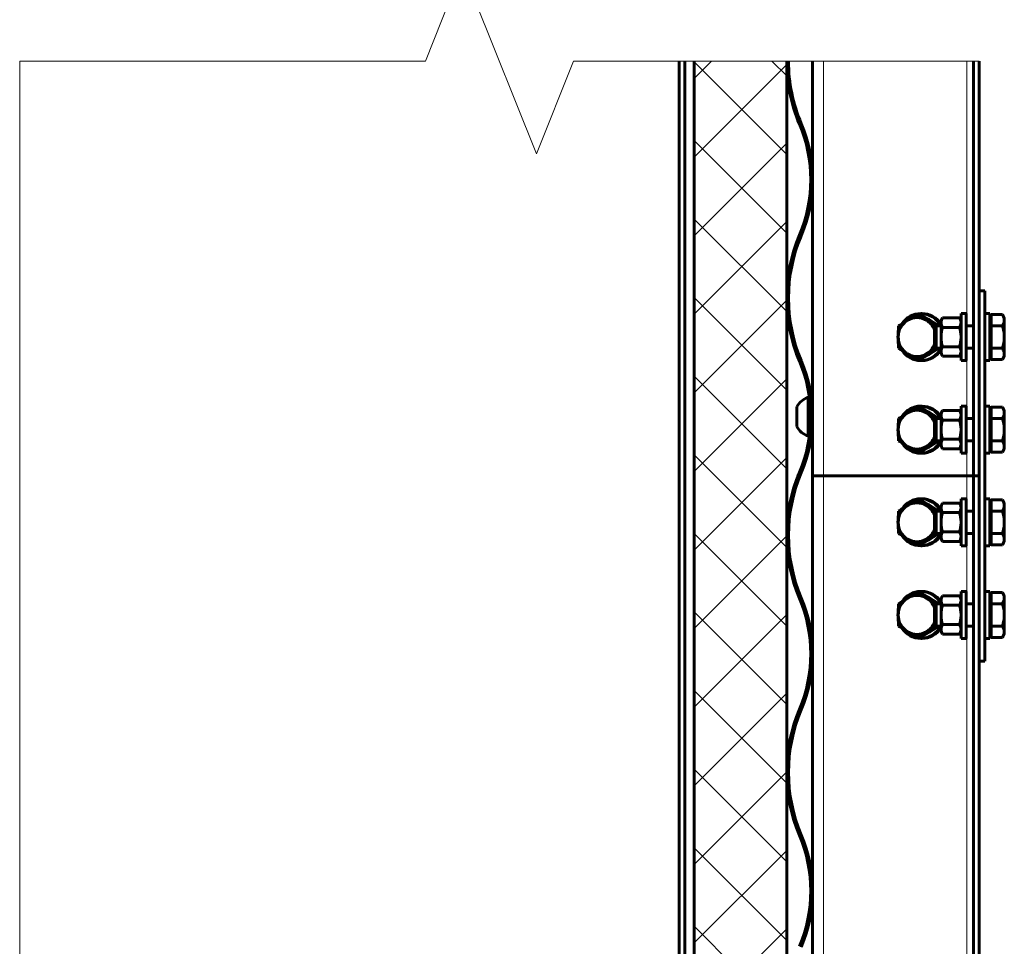
# Model space of a CAD drawing. Units: millimetres. Extents: x 0 to 420, y 0 to 297.
# Drawn here: x 84 to 137, y 146 to 196 of the extents above; entities that cross this region are included whole.
import ezdxf

# ---------------------------------------------------------------- set-up
doc = ezdxf.new("R2010")
doc.units = ezdxf.units.MM
for name, pattern in [('K5LT_BASIC', [0]), ('K5LT_THIN', [0]), ('K5LT_THIN_INCLUDED_TO_HATCHING', [0])]:
    doc.linetypes.add(name, pattern=pattern)
doc.layers.add('Системный слой', color=7, linetype='Continuous')

# ---------------------------------------------------------------- blocks, each defined once
blk = doc.blocks.new('U1')
at = {"layer": 'Системный слой', "color": 7, "linetype": 'K5LT_THIN_INCLUDED_TO_HATCHING', "lineweight": 18}
blk.add_line((84.061, 143.379), (84.061, 193.534), dxfattribs=at)
blk = doc.blocks.new('U2')
at = {"layer": 'Системный слой', "color": 7, "linetype": 'K5LT_THIN_INCLUDED_TO_HATCHING', "lineweight": 18}
for p, q in [((107.961, 198.534), (105.961, 193.534)), ((111.961, 188.534), (107.961, 198.534)), ((105.961, 193.534), (84.061, 193.534)), ((113.961, 193.534), (111.961, 188.534)), ((135.861, 193.534), (113.961, 193.534))]:
    blk.add_line(p, q, dxfattribs=at)

msp = doc.modelspace()

# ---------------------------------------------------------------- hatches: boundary and pattern name
at = {"layer": 'Системный слой'}
h = msp.add_hatch(dxfattribs=at)
h.set_pattern_fill('', angle=45, style=0, pattern_type=0)
h.set_pattern_definition([(45, (0, 0), (-2.12132, 2.12132), []), (135, (0, 0), (-2.12132, -2.12132), [])])
h.paths.add_polyline_path([(125.468, 55.934), (125.468, 193.534), (120.468, 193.534), (120.468, 55.934)])
h.paths.add_polyline_path([(120.468, 232.655), (120.468, 207.455), (125.468, 207.455), (125.468, 235.655), (123.468, 235.655)])

# ---------------------------------------------------------------- linework, layer by layer
at = {"layer": 'Системный слой', "color": 5, "linetype": 'K5LT_BASIC', "lineweight": 60}
for p, q in [((119.668, 193.534), (119.668, 61.434)), ((119.968, 61.434), (119.968, 193.534)), ((120.468, 193.534), (120.468, 55.934)), ((125.468, 55.934), (125.468, 193.534)), ((126.868, 193.534), (126.868, 171.134)), ((135.561, 193.534), (135.561, 171.134)), ((135.861, 193.534), (135.861, 171.134)), ((136.161, 181.134), (135.861, 181.134)), ((135.861, 181.134), (135.861, 161.134)), ((136.161, 181.134), (136.161, 161.134)), ((132.688, 179.846), (132.527, 179.846)), ((132.688, 179.846), (133.195, 179.543)), ((132.703, 179.904), (132.776, 179.904)), ((133.801, 179.534), (133.882, 179.673)), ((133.882, 179.673), (134.801, 179.673)), ((134.881, 179.534), (134.801, 179.673)), ((134.881, 177.364), (134.881, 179.904)), ((135.161, 179.904), (134.881, 179.904)), ((135.161, 177.364), (135.161, 179.904)), ((136.441, 179.904), (136.161, 179.904)), ((136.441, 177.364), (136.441, 179.904)), ((136.441, 179.684), (136.501, 179.684)), ((136.501, 179.543), (136.501, 179.846)), ((136.501, 179.846), (137.124, 179.846)), ((137.217, 179.684), (137.124, 179.846)), ((137.217, 179.543), (137.217, 179.684)), ((133.195, 179.543), (133.702, 179.24)), ((133.441, 179.138), (133.538, 179.234)), ((133.441, 179.138), (133.441, 178.13)), ((133.538, 179.234), (133.538, 178.034)), ((133.538, 179.234), (133.801, 179.234)), ((133.702, 179.24), (133.541, 179.24)), ((133.541, 179.234), (133.541, 179.24)), ((133.702, 179.24), (133.702, 179.234)), ((133.801, 179.413), (133.801, 179.534)), ((133.801, 178.634), (133.801, 179.413)), ((133.882, 179.154), (134.801, 179.154)), ((135.161, 179.234), (135.561, 179.234)), ((136.501, 179.24), (136.501, 179.543)), ((136.501, 179.24), (137.124, 179.24)), ((136.501, 178.634), (136.501, 179.24)), ((137.217, 178.634), (137.217, 179.543)), ((133.801, 178.634), (133.801, 177.855)), ((136.501, 178.028), (136.501, 178.634)), ((137.217, 177.725), (137.217, 178.634)), ((133.441, 178.13), (133.538, 178.034)), ((133.882, 178.114), (134.801, 178.114)), ((133.195, 177.725), (132.688, 177.422)), ((133.702, 178.028), (133.195, 177.725)), ((133.538, 178.034), (133.801, 178.034)), ((133.541, 178.028), (133.541, 178.034)), ((133.702, 178.028), (133.541, 178.028)), ((133.702, 178.034), (133.702, 178.028)), ((133.801, 177.734), (133.801, 177.855)), ((133.801, 177.734), (133.882, 177.595)), ((133.882, 177.595), (134.801, 177.595)), ((134.881, 177.734), (134.801, 177.595)), ((135.161, 178.034), (135.561, 178.034)), ((136.441, 177.584), (136.501, 177.584)), ((136.501, 178.028), (137.124, 178.028)), ((136.501, 177.725), (136.501, 178.028)), ((136.501, 177.422), (136.501, 177.725)), ((137.217, 177.584), (137.124, 177.422)), ((137.217, 177.584), (137.217, 177.725)), ((126.075, 177.534), (126.182, 177.534)), ((132.688, 177.422), (132.527, 177.422)), ((132.703, 177.364), (132.776, 177.364)), ((135.161, 177.364), (134.881, 177.364)), ((136.441, 177.364), (136.161, 177.364)), ((136.501, 177.422), (137.124, 177.422)), ((126.668, 175.384), (126.63, 175.384)), ((126.63, 174.334), (126.63, 175.384)), ((126.668, 174.334), (126.668, 175.384)), ((126.744, 174.934), (126.728, 174.934)), ((126.868, 174.934), (126.845, 174.934)), ((132.703, 174.904), (132.776, 174.904)), ((134.881, 172.364), (134.881, 174.904)), ((135.161, 174.904), (134.881, 174.904)), ((135.161, 172.364), (135.161, 174.904)), ((136.441, 174.904), (136.161, 174.904)), ((136.441, 172.364), (136.441, 174.904)), ((126.008, 173.809), (126.008, 174.859)), ((132.688, 174.846), (132.527, 174.846)), ((132.688, 174.846), (133.195, 174.543)), ((133.195, 174.543), (133.702, 174.24)), ((133.801, 174.534), (133.882, 174.673)), ((133.801, 174.413), (133.801, 174.534)), ((133.801, 173.634), (133.801, 174.413)), ((133.882, 174.673), (134.801, 174.673)), ((134.881, 174.534), (134.801, 174.673)), ((136.441, 174.684), (136.501, 174.684)), ((136.501, 174.543), (136.501, 174.846)), ((136.501, 174.846), (137.124, 174.846)), ((136.501, 174.24), (136.501, 174.543)), ((137.217, 174.684), (137.124, 174.846)), ((137.217, 174.543), (137.217, 174.684)), ((137.217, 173.634), (137.217, 174.543)), ((126.63, 173.284), (126.63, 174.334)), ((126.668, 173.284), (126.668, 174.334)), ((133.441, 174.138), (133.538, 174.234)), ((133.441, 174.138), (133.441, 173.13)), ((133.538, 174.234), (133.538, 173.034)), ((133.538, 174.234), (133.801, 174.234)), ((133.702, 174.24), (133.541, 174.24)), ((133.541, 174.234), (133.541, 174.24)), ((133.702, 174.24), (133.702, 174.234)), ((133.882, 174.154), (134.801, 174.154)), ((135.161, 174.234), (135.561, 174.234)), ((136.501, 174.24), (137.124, 174.24)), ((136.501, 173.634), (136.501, 174.24)), ((126.744, 173.734), (126.728, 173.734)), ((126.868, 173.734), (126.845, 173.734)), ((133.801, 173.634), (133.801, 172.855)), ((136.501, 173.028), (136.501, 173.634)), ((137.217, 172.725), (137.217, 173.634)), ((126.668, 173.284), (126.63, 173.284)), ((133.702, 173.028), (133.195, 172.725)), ((133.441, 173.13), (133.538, 173.034)), ((133.538, 173.034), (133.801, 173.034)), ((133.541, 173.028), (133.541, 173.034)), ((133.702, 173.028), (133.541, 173.028)), ((133.702, 173.034), (133.702, 173.028)), ((133.801, 172.734), (133.801, 172.855)), ((133.882, 173.114), (134.801, 173.114)), ((135.161, 173.034), (135.561, 173.034)), ((136.501, 173.028), (137.124, 173.028)), ((136.501, 172.725), (136.501, 173.028)), ((132.688, 172.422), (132.527, 172.422)), ((133.195, 172.725), (132.688, 172.422)), ((132.703, 172.364), (132.776, 172.364)), ((133.801, 172.734), (133.882, 172.595)), ((133.882, 172.595), (134.801, 172.595)), ((134.881, 172.734), (134.801, 172.595)), ((135.161, 172.364), (134.881, 172.364)), ((136.441, 172.364), (136.161, 172.364)), ((136.441, 172.584), (136.501, 172.584)), ((136.501, 172.422), (136.501, 172.725)), ((136.501, 172.422), (137.124, 172.422)), ((137.217, 172.584), (137.124, 172.422)), ((137.217, 172.584), (137.217, 172.725)), ((126.182, 171.134), (126.075, 171.134)), ((126.868, 171.134), (127.461, 171.134)), ((126.868, 171.134), (126.868, 55.934)), ((127.461, 171.134), (126.868, 171.134)), ((135.191, 171.134), (127.461, 171.134)), ((135.191, 171.134), (127.461, 171.134)), ((135.191, 171.134), (135.561, 171.134)), ((135.561, 171.134), (135.191, 171.134)), ((135.561, 171.134), (135.861, 171.134)), ((135.561, 171.134), (135.561, 55.934)), ((135.561, 171.134), (135.861, 171.134)), ((135.861, 171.134), (135.861, 55.934)), ((132.688, 169.846), (132.527, 169.846)), ((132.688, 169.846), (133.195, 169.543)), ((132.703, 169.904), (132.776, 169.904)), ((133.801, 169.534), (133.882, 169.673)), ((133.882, 169.673), (134.801, 169.673)), ((134.881, 169.534), (134.801, 169.673)), ((134.881, 167.364), (134.881, 169.904)), ((135.161, 169.904), (134.881, 169.904)), ((135.161, 167.364), (135.161, 169.904)), ((136.441, 169.904), (136.161, 169.904)), ((136.441, 167.364), (136.441, 169.904)), ((136.441, 169.684), (136.501, 169.684)), ((136.501, 169.543), (136.501, 169.846)), ((136.501, 169.846), (137.124, 169.846)), ((137.217, 169.684), (137.124, 169.846)), ((137.217, 169.543), (137.217, 169.684)), ((133.195, 169.543), (133.702, 169.24)), ((133.441, 169.138), (133.538, 169.234)), ((133.441, 169.138), (133.441, 168.13)), ((133.538, 169.234), (133.538, 168.034)), ((133.538, 169.234), (133.801, 169.234)), ((133.702, 169.24), (133.541, 169.24)), ((133.541, 169.234), (133.541, 169.24)), ((133.702, 169.24), (133.702, 169.234)), ((133.801, 169.413), (133.801, 169.534)), ((133.801, 168.634), (133.801, 169.413)), ((133.882, 169.154), (134.801, 169.154)), ((135.161, 169.234), (135.561, 169.234)), ((136.501, 169.24), (136.501, 169.543)), ((136.501, 169.24), (137.124, 169.24)), ((136.501, 168.634), (136.501, 169.24)), ((137.217, 168.634), (137.217, 169.543)), ((133.801, 168.634), (133.801, 167.855)), ((136.501, 168.028), (136.501, 168.634)), ((137.217, 167.725), (137.217, 168.634)), ((133.702, 168.028), (133.195, 167.725)), ((133.441, 168.13), (133.538, 168.034)), ((133.538, 168.034), (133.801, 168.034)), ((133.541, 168.028), (133.541, 168.034)), ((133.702, 168.028), (133.541, 168.028)), ((133.702, 168.034), (133.702, 168.028)), ((133.882, 168.114), (134.801, 168.114)), ((135.161, 168.034), (135.561, 168.034)), ((136.501, 168.028), (137.124, 168.028)), ((136.501, 167.725), (136.501, 168.028)), ((133.195, 167.725), (132.688, 167.422)), ((133.801, 167.734), (133.801, 167.855)), ((133.801, 167.734), (133.882, 167.595)), ((133.882, 167.595), (134.801, 167.595)), ((134.881, 167.734), (134.801, 167.595)), ((136.441, 167.584), (136.501, 167.584)), ((136.501, 167.422), (136.501, 167.725)), ((137.217, 167.584), (137.124, 167.422)), ((137.217, 167.584), (137.217, 167.725)), ((132.688, 167.422), (132.527, 167.422)), ((132.703, 167.364), (132.776, 167.364)), ((135.161, 167.364), (134.881, 167.364)), ((136.441, 167.364), (136.161, 167.364)), ((136.501, 167.422), (137.124, 167.422)), ((132.688, 164.846), (132.527, 164.846)), ((132.688, 164.846), (133.195, 164.543)), ((132.703, 164.904), (132.776, 164.904)), ((134.881, 162.364), (134.881, 164.904)), ((135.161, 164.904), (134.881, 164.904)), ((135.161, 162.364), (135.161, 164.904)), ((136.441, 164.904), (136.161, 164.904)), ((136.441, 162.364), (136.441, 164.904)), ((136.501, 164.543), (136.501, 164.846)), ((136.501, 164.846), (137.124, 164.846)), ((137.217, 164.684), (137.124, 164.846)), ((133.195, 164.543), (133.702, 164.24)), ((133.801, 164.534), (133.882, 164.673)), ((133.801, 164.413), (133.801, 164.534)), ((133.801, 163.634), (133.801, 164.413)), ((133.882, 164.673), (134.801, 164.673)), ((134.881, 164.534), (134.801, 164.673)), ((136.441, 164.684), (136.501, 164.684)), ((136.501, 164.24), (136.501, 164.543)), ((137.217, 164.543), (137.217, 164.684)), ((137.217, 163.634), (137.217, 164.543)), ((133.441, 164.138), (133.538, 164.234)), ((133.441, 164.138), (133.441, 163.13)), ((133.538, 164.234), (133.538, 163.034)), ((133.538, 164.234), (133.801, 164.234)), ((133.702, 164.24), (133.541, 164.24)), ((133.541, 164.234), (133.541, 164.24)), ((133.702, 164.24), (133.702, 164.234)), ((133.882, 164.154), (134.801, 164.154)), ((135.161, 164.234), (135.561, 164.234)), ((136.501, 164.24), (137.124, 164.24)), ((136.501, 163.634), (136.501, 164.24)), ((133.801, 163.634), (133.801, 162.855)), ((136.501, 163.028), (136.501, 163.634)), ((137.217, 162.725), (137.217, 163.634)), ((133.195, 162.725), (132.688, 162.422)), ((133.702, 163.028), (133.195, 162.725)), ((133.441, 163.13), (133.538, 163.034)), ((133.538, 163.034), (133.801, 163.034)), ((133.541, 163.028), (133.541, 163.034)), ((133.702, 163.028), (133.541, 163.028)), ((133.702, 163.034), (133.702, 163.028)), ((133.801, 162.734), (133.801, 162.855)), ((133.801, 162.734), (133.882, 162.595)), ((133.882, 163.114), (134.801, 163.114)), ((134.881, 162.734), (134.801, 162.595)), ((135.161, 163.034), (135.561, 163.034)), ((136.501, 163.028), (137.124, 163.028)), ((136.501, 162.725), (136.501, 163.028)), ((136.501, 162.422), (136.501, 162.725)), ((137.217, 162.584), (137.217, 162.725)), ((132.688, 162.422), (132.527, 162.422)), ((132.703, 162.364), (132.776, 162.364)), ((133.882, 162.595), (134.801, 162.595)), ((135.161, 162.364), (134.881, 162.364)), ((136.441, 162.364), (136.161, 162.364)), ((136.441, 162.584), (136.501, 162.584)), ((136.501, 162.422), (137.124, 162.422)), ((137.217, 162.584), (137.124, 162.422)), ((136.161, 161.134), (135.861, 161.134))]:
    msp.add_line(p, q, dxfattribs=at)
at = {"layer": 'Системный слой', "color": 7, "linetype": 'K5LT_THIN', "lineweight": 18}
for p, q in [((127.461, 171.134), (127.461, 193.534)), ((135.191, 193.534), (135.191, 179.234)), ((135.191, 178.034), (135.191, 174.234)), ((126.728, 174.934), (126.728, 174.334)), ((126.728, 174.334), (126.728, 173.734)), ((135.191, 173.034), (135.191, 171.134)), ((127.461, 55.934), (127.461, 171.134)), ((135.191, 171.134), (135.191, 169.234)), ((135.191, 168.034), (135.191, 164.234)), ((135.191, 163.034), (135.191, 64.704))]:
    msp.add_line(p, q, dxfattribs=at)
at = {"layer": 'Системный слой', "color": 5, "linetype": 'K5LT_BASIC', "lineweight": 60}
for centre, radius, start, end in [((134.208, 193.534), 8.74, 180, 202.964), ((134.208, 193.534), 8.64, 180, 202.964), ((119.104, 187.134), 7.664, 337.036, 22.964), ((119.104, 187.134), 7.764, 337.036, 22.964), ((134.208, 180.734), 8.74, 157.036, 202.964), ((134.208, 180.734), 8.64, 157.036, 202.964), ((134.208, 180.734), 8.74, 201.4784, 202.964), ((119.104, 174.334), 7.664, 337.036, 22.964), ((119.104, 174.334), 7.664, 337.036, 22.964), ((134.208, 180.734), 8.64, 201.7396, 202.964), ((119.104, 174.334), 7.764, 337.036, 22.964), ((119.104, 174.334), 7.764, 337.036, 22.964), ((126.984, 174.334), 1.108, 108.616, 151.7162), ((126.728, 174.994), 0.06, 180, 270), ((126.984, 174.334), 1.108, 208.2838, 251.384), ((126.728, 173.674), 0.06, 90, 180), ((134.208, 167.934), 8.74, 157.036, 202.964), ((134.208, 167.934), 8.64, 157.036, 202.964), ((134.208, 167.934), 8.74, 157.036, 158.5216), ((134.208, 167.934), 8.64, 157.036, 158.2604), ((119.104, 161.534), 7.664, 337.036, 22.964), ((119.104, 161.534), 7.764, 337.036, 22.964), ((134.208, 155.134), 8.74, 157.036, 202.964), ((134.208, 155.134), 8.64, 157.036, 202.964), ((119.104, 148.734), 7.664, 337.036, 22.964), ((119.104, 148.734), 7.764, 337.036, 22.964)]:
    msp.add_arc(centre, radius, start, end, dxfattribs=at)
for centre, major_axis, start_param, end_param in [((132.703, 178.634), (0, 1.27), 0, 0.963496), ((132.503, 178.634), (0, 1.05), 5.759587, 6.806784), ((132.703, 178.634), (0, 1.27), 5.204447, 6.283185), ((132.776, 178.634), (0, 1.27), 5.293437, 6.283185), ((132.503, 178.634), (0, -1.05), 3.665191, 4.712389), ((132.503, 178.634), (0, 1.05), 5.100687, 5.759587), ((132.703, 178.634), (0, -1.05), 2.494176, 2.741812), ((132.703, 178.634), (0, 1.27), 1.41797, 1.723659), ((132.503, 178.634), (0, -1.05), 4.712389, 5.759587), ((132.503, 178.634), (0, 1.05), 3.665191, 4.32409), ((132.703, 178.634), (0, 1.27), 2.178096, 3.141593), ((132.503, 178.634), (0, -1.05), 5.759587, 6.806784), ((132.703, 178.634), (0, 1.27), 3.141593, 4.220331), ((132.776, 178.634), (0, 1.27), 3.141593, 4.131341), ((132.703, 178.634), (0, -1.05), 0.399781, 0.647417), ((132.703, 173.634), (0, 1.27), 0, 0.963496), ((132.703, 173.634), (0, 1.27), 5.204447, 6.283185), ((132.776, 173.634), (0, 1.27), 5.293437, 6.283185), ((132.503, 173.634), (0, -1.05), 3.665191, 4.712389), ((132.503, 173.634), (0, 1.05), 5.759587, 6.806784), ((132.503, 173.634), (0, 1.05), 5.100687, 5.759587), ((132.703, 173.634), (0, -1.05), 2.494176, 2.741812), ((132.703, 173.634), (0, 1.27), 1.41797, 1.723659), ((132.503, 173.634), (0, -1.05), 4.712389, 5.759587), ((132.703, 173.634), (0, 1.27), 2.178096, 3.141593), ((132.703, 173.634), (0, 1.27), 3.141593, 4.220331), ((132.776, 173.634), (0, 1.27), 3.141593, 4.131341), ((132.503, 173.634), (0, 1.05), 3.665191, 4.32409), ((132.703, 173.634), (0, -1.05), 0.399781, 0.647417), ((132.503, 173.634), (0, -1.05), 5.759587, 6.806784), ((132.703, 168.634), (0, 1.27), 0, 0.963496), ((132.503, 168.634), (0, 1.05), 5.759587, 6.806784), ((132.703, 168.634), (0, 1.27), 5.204447, 6.283185), ((132.776, 168.634), (0, 1.27), 5.293437, 6.283185), ((132.703, 168.634), (0, -1.05), 2.494176, 2.741812), ((132.503, 168.634), (0, -1.05), 3.665191, 4.712389), ((132.503, 168.634), (0, 1.05), 5.100687, 5.759587), ((132.703, 168.634), (0, 1.27), 1.41797, 1.723659), ((132.503, 168.634), (0, -1.05), 4.712389, 5.759587), ((132.703, 168.634), (0, 1.27), 3.141593, 4.220331), ((132.503, 168.634), (0, 1.05), 3.665191, 4.32409), ((132.703, 168.634), (0, 1.27), 2.178096, 3.141593), ((132.503, 168.634), (0, -1.05), 5.759587, 6.806784), ((132.776, 168.634), (0, 1.27), 3.141593, 4.131341), ((132.703, 168.634), (0, -1.05), 0.399781, 0.647417), ((132.703, 163.634), (0, 1.27), 0, 0.963496), ((132.703, 163.634), (0, 1.27), 5.204447, 6.283185), ((132.776, 163.634), (0, 1.27), 5.293437, 6.283185), ((132.503, 163.634), (0, -1.05), 3.665191, 4.712389), ((132.503, 163.634), (0, 1.05), 5.759587, 6.806784), ((132.503, 163.634), (0, 1.05), 5.100687, 5.759587), ((132.703, 163.634), (0, -1.05), 2.494176, 2.741812), ((132.703, 163.634), (0, 1.27), 1.41797, 1.723659), ((132.503, 163.634), (0, -1.05), 4.712389, 5.759587), ((132.503, 163.634), (0, 1.05), 3.665191, 4.32409), ((132.703, 163.634), (0, 1.27), 2.178096, 3.141593), ((132.503, 163.634), (0, -1.05), 5.759587, 6.806784), ((132.703, 163.634), (0, 1.27), 3.141593, 4.220331), ((132.776, 163.634), (0, 1.27), 3.141593, 4.131341), ((132.703, 163.634), (0, -1.05), 0.399781, 0.647417)]:
    msp.add_ellipse(centre, major_axis=major_axis, ratio=0.965926, start_param=start_param, end_param=end_param, dxfattribs=at)
for points, knots in [([(132.527, 179.846), (132.436, 179.797), (132.347, 179.747), (132.169, 179.646), (132.082, 179.595), (131.995, 179.543)], [0.000000238, 0.000000238, 0.000000238, 0.000000238, 0.003067204, 0.003067204, 0.006134169, 0.006134169, 0.006134169, 0.006134169]), ([(133.01, 179.543), (132.967, 179.569), (132.924, 179.595), (132.841, 179.646), (132.8, 179.671), (132.68, 179.747), (132.602, 179.797), (132.527, 179.846)], [0.006134169, 0.006134169, 0.006134169, 0.006134169, 0.007661918, 0.007661918, 0.009189667, 0.009189667, 0.012245165, 0.012245165, 0.012245165, 0.012245165]), ([(133.801, 179.413), (133.801, 179.435), (133.803, 179.458), (133.811, 179.501), (133.816, 179.523), (133.837, 179.588), (133.857, 179.631), (133.882, 179.673)], [0.005257893, 0.005257893, 0.005257893, 0.005257893, 0.006567393, 0.006567393, 0.007876892, 0.007876892, 0.010495891, 0.010495891, 0.010495891, 0.010495891]), ([(134.881, 179.413), (134.881, 179.435), (134.879, 179.458), (134.872, 179.501), (134.867, 179.523), (134.846, 179.588), (134.825, 179.631), (134.801, 179.673)], [0.005257893, 0.005257893, 0.005257893, 0.005257893, 0.006567393, 0.006567393, 0.007876892, 0.007876892, 0.010495891, 0.010495891, 0.010495891, 0.010495891]), ([(137.124, 179.846), (137.152, 179.797), (137.176, 179.747), (137.208, 179.646), (137.217, 179.595), (137.217, 179.543)], [0.000000238, 0.000000238, 0.000000238, 0.000000238, 0.003067204, 0.003067204, 0.006134169, 0.006134169, 0.006134169, 0.006134169]), ([(131.513, 179.24), (131.505, 179.142), (131.499, 179.043), (131.493, 178.891), (131.491, 178.84), (131.489, 178.737), (131.488, 178.685), (131.488, 178.634)], [0.028750939, 0.028750939, 0.028750939, 0.028750939, 0.031822123, 0.031822123, 0.033357716, 0.033357716, 0.034893308, 0.034893308, 0.034893308, 0.034893308]), ([(131.995, 179.543), (131.952, 179.518), (131.91, 179.492), (131.826, 179.441), (131.786, 179.415), (131.665, 179.34), (131.588, 179.29), (131.513, 179.24)], [0.006134169, 0.006134169, 0.006134169, 0.006134169, 0.007661918, 0.007661918, 0.009189667, 0.009189667, 0.012245165, 0.012245165, 0.012245165, 0.012245165]), ([(133.541, 179.24), (133.451, 179.29), (133.361, 179.34), (133.184, 179.441), (133.096, 179.492), (133.01, 179.543)], [0.000000238, 0.000000238, 0.000000238, 0.000000238, 0.003067204, 0.003067204, 0.006134169, 0.006134169, 0.006134169, 0.006134169]), ([(133.882, 179.154), (133.857, 179.196), (133.837, 179.239), (133.809, 179.325), (133.801, 179.369), (133.801, 179.413)], [0.000000238, 0.000000238, 0.000000238, 0.000000238, 0.002629066, 0.002629066, 0.005257893, 0.005257893, 0.005257893, 0.005257893]), ([(133.882, 179.154), (133.857, 179.069), (133.837, 178.983), (133.809, 178.809), (133.801, 178.722), (133.801, 178.634)], [0.009270619, 0.009270619, 0.009270619, 0.009270619, 0.011898947, 0.011898947, 0.014527275, 0.014527275, 0.014527275, 0.014527275]), ([(134.801, 179.154), (134.825, 179.196), (134.846, 179.239), (134.874, 179.325), (134.881, 179.369), (134.881, 179.413)], [0.000000238, 0.000000238, 0.000000238, 0.000000238, 0.002629066, 0.002629066, 0.005257893, 0.005257893, 0.005257893, 0.005257893]), ([(134.801, 179.154), (134.825, 179.069), (134.846, 178.983), (134.874, 178.809), (134.881, 178.722), (134.881, 178.634)], [0.009270619, 0.009270619, 0.009270619, 0.009270619, 0.011898947, 0.011898947, 0.014527275, 0.014527275, 0.014527275, 0.014527275]), ([(137.217, 179.543), (137.217, 179.518), (137.215, 179.492), (137.206, 179.441), (137.2, 179.415), (137.176, 179.34), (137.152, 179.29), (137.124, 179.24)], [0.006134169, 0.006134169, 0.006134169, 0.006134169, 0.007661918, 0.007661918, 0.009189667, 0.009189667, 0.012245165, 0.012245165, 0.012245165, 0.012245165]), ([(137.124, 179.24), (137.152, 179.142), (137.175, 179.043), (137.2, 178.891), (137.206, 178.84), (137.215, 178.737), (137.217, 178.685), (137.217, 178.634)], [0.028750939, 0.028750939, 0.028750939, 0.028750939, 0.031822123, 0.031822123, 0.033357716, 0.033357716, 0.034893308, 0.034893308, 0.034893308, 0.034893308]), ([(131.488, 178.634), (131.488, 178.531), (131.491, 178.43), (131.499, 178.227), (131.505, 178.126), (131.513, 178.028)], [0.034893308, 0.034893308, 0.034893308, 0.034893308, 0.037962117, 0.037962117, 0.041030927, 0.041030927, 0.041030927, 0.041030927]), ([(133.801, 178.634), (133.801, 178.546), (133.809, 178.457), (133.837, 178.283), (133.857, 178.198), (133.882, 178.114)], [0.014527275, 0.014527275, 0.014527275, 0.014527275, 0.017157165, 0.017157165, 0.019787055, 0.019787055, 0.019787055, 0.019787055]), ([(134.881, 178.634), (134.881, 178.546), (134.874, 178.457), (134.845, 178.283), (134.825, 178.198), (134.801, 178.114)], [0.014527275, 0.014527275, 0.014527275, 0.014527275, 0.017157165, 0.017157165, 0.019787055, 0.019787055, 0.019787055, 0.019787055]), ([(137.217, 178.634), (137.217, 178.531), (137.208, 178.43), (137.176, 178.227), (137.152, 178.126), (137.124, 178.028)], [0.034893308, 0.034893308, 0.034893308, 0.034893308, 0.037962117, 0.037962117, 0.041030927, 0.041030927, 0.041030927, 0.041030927]), ([(133.801, 177.855), (133.801, 177.877), (133.803, 177.899), (133.811, 177.943), (133.816, 177.964), (133.837, 178.029), (133.857, 178.072), (133.882, 178.114)], [0.005257893, 0.005257893, 0.005257893, 0.005257893, 0.006567393, 0.006567393, 0.007876892, 0.007876892, 0.010495891, 0.010495891, 0.010495891, 0.010495891]), ([(134.881, 177.855), (134.881, 177.877), (134.879, 177.899), (134.872, 177.943), (134.867, 177.964), (134.846, 178.029), (134.825, 178.072), (134.801, 178.114)], [0.005257893, 0.005257893, 0.005257893, 0.005257893, 0.006567393, 0.006567393, 0.007876892, 0.007876892, 0.010495891, 0.010495891, 0.010495891, 0.010495891]), ([(131.513, 178.028), (131.588, 177.978), (131.666, 177.928), (131.826, 177.827), (131.909, 177.776), (131.995, 177.725)], [0.000000238, 0.000000238, 0.000000238, 0.000000238, 0.003067204, 0.003067204, 0.006134169, 0.006134169, 0.006134169, 0.006134169]), ([(131.995, 177.725), (132.038, 177.699), (132.082, 177.673), (132.17, 177.622), (132.214, 177.597), (132.347, 177.521), (132.437, 177.471), (132.527, 177.422)], [0.006134169, 0.006134169, 0.006134169, 0.006134169, 0.007661918, 0.007661918, 0.009189667, 0.009189667, 0.012245165, 0.012245165, 0.012245165, 0.012245165]), ([(132.527, 177.422), (132.602, 177.471), (132.68, 177.521), (132.84, 177.622), (132.923, 177.673), (133.01, 177.725)], [0.000000238, 0.000000238, 0.000000238, 0.000000238, 0.003067204, 0.003067204, 0.006134169, 0.006134169, 0.006134169, 0.006134169]), ([(133.01, 177.725), (133.053, 177.75), (133.097, 177.776), (133.184, 177.827), (133.228, 177.853), (133.361, 177.928), (133.451, 177.978), (133.541, 178.028)], [0.006134169, 0.006134169, 0.006134169, 0.006134169, 0.007661918, 0.007661918, 0.009189667, 0.009189667, 0.012245165, 0.012245165, 0.012245165, 0.012245165]), ([(133.882, 177.595), (133.857, 177.637), (133.837, 177.68), (133.809, 177.767), (133.801, 177.81), (133.801, 177.855)], [0.000000238, 0.000000238, 0.000000238, 0.000000238, 0.002629066, 0.002629066, 0.005257893, 0.005257893, 0.005257893, 0.005257893]), ([(134.801, 177.595), (134.825, 177.637), (134.846, 177.68), (134.874, 177.767), (134.881, 177.81), (134.881, 177.855)], [0.000000238, 0.000000238, 0.000000238, 0.000000238, 0.002629066, 0.002629066, 0.005257893, 0.005257893, 0.005257893, 0.005257893]), ([(137.124, 178.028), (137.152, 177.978), (137.176, 177.928), (137.208, 177.827), (137.217, 177.776), (137.217, 177.725)], [0.000000238, 0.000000238, 0.000000238, 0.000000238, 0.003067204, 0.003067204, 0.006134169, 0.006134169, 0.006134169, 0.006134169]), ([(137.217, 177.725), (137.217, 177.699), (137.215, 177.673), (137.206, 177.622), (137.2, 177.597), (137.176, 177.521), (137.152, 177.471), (137.124, 177.422)], [0.006134169, 0.006134169, 0.006134169, 0.006134169, 0.007661918, 0.007661918, 0.009189667, 0.009189667, 0.012245165, 0.012245165, 0.012245165, 0.012245165]), ([(131.995, 174.543), (131.952, 174.518), (131.91, 174.492), (131.826, 174.441), (131.786, 174.415), (131.665, 174.34), (131.588, 174.29), (131.513, 174.24)], [0.006134169, 0.006134169, 0.006134169, 0.006134169, 0.007661918, 0.007661918, 0.009189667, 0.009189667, 0.012245165, 0.012245165, 0.012245165, 0.012245165]), ([(132.527, 174.846), (132.436, 174.797), (132.347, 174.747), (132.169, 174.646), (132.082, 174.595), (131.995, 174.543)], [0.000000238, 0.000000238, 0.000000238, 0.000000238, 0.003067204, 0.003067204, 0.006134169, 0.006134169, 0.006134169, 0.006134169]), ([(133.01, 174.543), (132.967, 174.569), (132.924, 174.595), (132.841, 174.646), (132.8, 174.671), (132.68, 174.747), (132.602, 174.797), (132.527, 174.846)], [0.006134169, 0.006134169, 0.006134169, 0.006134169, 0.007661918, 0.007661918, 0.009189667, 0.009189667, 0.012245165, 0.012245165, 0.012245165, 0.012245165]), ([(133.541, 174.24), (133.451, 174.29), (133.361, 174.34), (133.184, 174.441), (133.096, 174.492), (133.01, 174.543)], [0.000000238, 0.000000238, 0.000000238, 0.000000238, 0.003067204, 0.003067204, 0.006134169, 0.006134169, 0.006134169, 0.006134169]), ([(133.801, 174.413), (133.801, 174.435), (133.803, 174.458), (133.811, 174.501), (133.816, 174.523), (133.837, 174.588), (133.857, 174.631), (133.882, 174.673)], [0.005257893, 0.005257893, 0.005257893, 0.005257893, 0.006567393, 0.006567393, 0.007876892, 0.007876892, 0.010495891, 0.010495891, 0.010495891, 0.010495891]), ([(133.882, 174.154), (133.857, 174.196), (133.837, 174.239), (133.809, 174.325), (133.801, 174.369), (133.801, 174.413)], [0.000000238, 0.000000238, 0.000000238, 0.000000238, 0.002629066, 0.002629066, 0.005257893, 0.005257893, 0.005257893, 0.005257893]), ([(134.881, 174.413), (134.881, 174.435), (134.879, 174.458), (134.872, 174.501), (134.867, 174.523), (134.846, 174.588), (134.825, 174.631), (134.801, 174.673)], [0.005257893, 0.005257893, 0.005257893, 0.005257893, 0.006567393, 0.006567393, 0.007876892, 0.007876892, 0.010495891, 0.010495891, 0.010495891, 0.010495891]), ([(134.801, 174.154), (134.825, 174.196), (134.846, 174.239), (134.874, 174.325), (134.881, 174.369), (134.881, 174.413)], [0.000000238, 0.000000238, 0.000000238, 0.000000238, 0.002629066, 0.002629066, 0.005257893, 0.005257893, 0.005257893, 0.005257893]), ([(137.124, 174.846), (137.152, 174.797), (137.176, 174.747), (137.208, 174.646), (137.217, 174.595), (137.217, 174.543)], [0.000000238, 0.000000238, 0.000000238, 0.000000238, 0.003067204, 0.003067204, 0.006134169, 0.006134169, 0.006134169, 0.006134169]), ([(137.217, 174.543), (137.217, 174.518), (137.215, 174.492), (137.206, 174.441), (137.2, 174.415), (137.176, 174.34), (137.152, 174.29), (137.124, 174.24)], [0.006134169, 0.006134169, 0.006134169, 0.006134169, 0.007661918, 0.007661918, 0.009189667, 0.009189667, 0.012245165, 0.012245165, 0.012245165, 0.012245165]), ([(131.513, 174.24), (131.505, 174.142), (131.499, 174.043), (131.493, 173.891), (131.491, 173.84), (131.489, 173.737), (131.488, 173.685), (131.488, 173.634)], [0.028750939, 0.028750939, 0.028750939, 0.028750939, 0.031822123, 0.031822123, 0.033357716, 0.033357716, 0.034893308, 0.034893308, 0.034893308, 0.034893308]), ([(133.882, 174.154), (133.857, 174.069), (133.837, 173.983), (133.809, 173.809), (133.801, 173.722), (133.801, 173.634)], [0.009270619, 0.009270619, 0.009270619, 0.009270619, 0.011898947, 0.011898947, 0.014527275, 0.014527275, 0.014527275, 0.014527275]), ([(134.801, 174.154), (134.825, 174.069), (134.846, 173.983), (134.874, 173.809), (134.881, 173.722), (134.881, 173.634)], [0.009270619, 0.009270619, 0.009270619, 0.009270619, 0.011898947, 0.011898947, 0.014527275, 0.014527275, 0.014527275, 0.014527275]), ([(137.124, 174.24), (137.152, 174.142), (137.175, 174.043), (137.2, 173.891), (137.206, 173.84), (137.215, 173.737), (137.217, 173.685), (137.217, 173.634)], [0.028750939, 0.028750939, 0.028750939, 0.028750939, 0.031822123, 0.031822123, 0.033357716, 0.033357716, 0.034893308, 0.034893308, 0.034893308, 0.034893308]), ([(131.488, 173.634), (131.488, 173.531), (131.491, 173.43), (131.499, 173.227), (131.505, 173.126), (131.513, 173.028)], [0.034893308, 0.034893308, 0.034893308, 0.034893308, 0.037962117, 0.037962117, 0.041030927, 0.041030927, 0.041030927, 0.041030927]), ([(133.801, 173.634), (133.801, 173.546), (133.809, 173.457), (133.837, 173.283), (133.857, 173.198), (133.882, 173.114)], [0.014527275, 0.014527275, 0.014527275, 0.014527275, 0.017157165, 0.017157165, 0.019787055, 0.019787055, 0.019787055, 0.019787055]), ([(134.881, 173.634), (134.881, 173.546), (134.874, 173.457), (134.845, 173.283), (134.825, 173.198), (134.801, 173.114)], [0.014527275, 0.014527275, 0.014527275, 0.014527275, 0.017157165, 0.017157165, 0.019787055, 0.019787055, 0.019787055, 0.019787055]), ([(137.217, 173.634), (137.217, 173.531), (137.208, 173.43), (137.176, 173.227), (137.152, 173.126), (137.124, 173.028)], [0.034893308, 0.034893308, 0.034893308, 0.034893308, 0.037962117, 0.037962117, 0.041030927, 0.041030927, 0.041030927, 0.041030927]), ([(131.513, 173.028), (131.588, 172.978), (131.666, 172.928), (131.826, 172.827), (131.909, 172.776), (131.995, 172.725)], [0.000000238, 0.000000238, 0.000000238, 0.000000238, 0.003067204, 0.003067204, 0.006134169, 0.006134169, 0.006134169, 0.006134169]), ([(133.01, 172.725), (133.053, 172.75), (133.097, 172.776), (133.184, 172.827), (133.228, 172.853), (133.361, 172.928), (133.451, 172.978), (133.541, 173.028)], [0.006134169, 0.006134169, 0.006134169, 0.006134169, 0.007661918, 0.007661918, 0.009189667, 0.009189667, 0.012245165, 0.012245165, 0.012245165, 0.012245165]), ([(133.801, 172.855), (133.801, 172.877), (133.803, 172.899), (133.811, 172.943), (133.816, 172.964), (133.837, 173.029), (133.857, 173.072), (133.882, 173.114)], [0.005257893, 0.005257893, 0.005257893, 0.005257893, 0.006567393, 0.006567393, 0.007876892, 0.007876892, 0.010495891, 0.010495891, 0.010495891, 0.010495891]), ([(133.882, 172.595), (133.857, 172.637), (133.837, 172.68), (133.809, 172.767), (133.801, 172.81), (133.801, 172.855)], [0.000000238, 0.000000238, 0.000000238, 0.000000238, 0.002629066, 0.002629066, 0.005257893, 0.005257893, 0.005257893, 0.005257893]), ([(134.881, 172.855), (134.881, 172.877), (134.879, 172.899), (134.872, 172.943), (134.867, 172.964), (134.846, 173.029), (134.825, 173.072), (134.801, 173.114)], [0.005257893, 0.005257893, 0.005257893, 0.005257893, 0.006567393, 0.006567393, 0.007876892, 0.007876892, 0.010495891, 0.010495891, 0.010495891, 0.010495891]), ([(134.801, 172.595), (134.825, 172.637), (134.846, 172.68), (134.874, 172.767), (134.881, 172.81), (134.881, 172.855)], [0.000000238, 0.000000238, 0.000000238, 0.000000238, 0.002629066, 0.002629066, 0.005257893, 0.005257893, 0.005257893, 0.005257893]), ([(137.124, 173.028), (137.152, 172.978), (137.176, 172.928), (137.208, 172.827), (137.217, 172.776), (137.217, 172.725)], [0.000000238, 0.000000238, 0.000000238, 0.000000238, 0.003067204, 0.003067204, 0.006134169, 0.006134169, 0.006134169, 0.006134169]), ([(131.995, 172.725), (132.038, 172.699), (132.082, 172.673), (132.17, 172.622), (132.214, 172.597), (132.347, 172.521), (132.437, 172.471), (132.527, 172.422)], [0.006134169, 0.006134169, 0.006134169, 0.006134169, 0.007661918, 0.007661918, 0.009189667, 0.009189667, 0.012245165, 0.012245165, 0.012245165, 0.012245165]), ([(132.527, 172.422), (132.602, 172.471), (132.68, 172.521), (132.84, 172.622), (132.923, 172.673), (133.01, 172.725)], [0.000000238, 0.000000238, 0.000000238, 0.000000238, 0.003067204, 0.003067204, 0.006134169, 0.006134169, 0.006134169, 0.006134169]), ([(137.217, 172.725), (137.217, 172.699), (137.215, 172.673), (137.206, 172.622), (137.2, 172.597), (137.176, 172.521), (137.152, 172.471), (137.124, 172.422)], [0.006134169, 0.006134169, 0.006134169, 0.006134169, 0.007661918, 0.007661918, 0.009189667, 0.009189667, 0.012245165, 0.012245165, 0.012245165, 0.012245165]), ([(132.527, 169.846), (132.436, 169.797), (132.347, 169.747), (132.169, 169.646), (132.082, 169.595), (131.995, 169.543)], [0.000000238, 0.000000238, 0.000000238, 0.000000238, 0.003067204, 0.003067204, 0.006134169, 0.006134169, 0.006134169, 0.006134169]), ([(133.01, 169.543), (132.967, 169.569), (132.924, 169.595), (132.841, 169.646), (132.8, 169.671), (132.68, 169.747), (132.602, 169.797), (132.527, 169.846)], [0.006134169, 0.006134169, 0.006134169, 0.006134169, 0.007661918, 0.007661918, 0.009189667, 0.009189667, 0.012245165, 0.012245165, 0.012245165, 0.012245165]), ([(133.801, 169.413), (133.801, 169.435), (133.803, 169.458), (133.811, 169.501), (133.816, 169.523), (133.837, 169.588), (133.857, 169.631), (133.882, 169.673)], [0.005257893, 0.005257893, 0.005257893, 0.005257893, 0.006567393, 0.006567393, 0.007876892, 0.007876892, 0.010495891, 0.010495891, 0.010495891, 0.010495891]), ([(134.881, 169.413), (134.881, 169.435), (134.879, 169.458), (134.872, 169.501), (134.867, 169.523), (134.846, 169.588), (134.825, 169.631), (134.801, 169.673)], [0.005257893, 0.005257893, 0.005257893, 0.005257893, 0.006567393, 0.006567393, 0.007876892, 0.007876892, 0.010495891, 0.010495891, 0.010495891, 0.010495891]), ([(137.124, 169.846), (137.152, 169.797), (137.176, 169.747), (137.208, 169.646), (137.217, 169.595), (137.217, 169.543)], [0.000000238, 0.000000238, 0.000000238, 0.000000238, 0.003067204, 0.003067204, 0.006134169, 0.006134169, 0.006134169, 0.006134169]), ([(131.513, 169.24), (131.505, 169.142), (131.499, 169.043), (131.493, 168.891), (131.491, 168.84), (131.489, 168.737), (131.488, 168.685), (131.488, 168.634)], [0.028750939, 0.028750939, 0.028750939, 0.028750939, 0.031822123, 0.031822123, 0.033357716, 0.033357716, 0.034893308, 0.034893308, 0.034893308, 0.034893308]), ([(131.995, 169.543), (131.952, 169.518), (131.91, 169.492), (131.826, 169.441), (131.786, 169.415), (131.665, 169.34), (131.588, 169.29), (131.513, 169.24)], [0.006134169, 0.006134169, 0.006134169, 0.006134169, 0.007661918, 0.007661918, 0.009189667, 0.009189667, 0.012245165, 0.012245165, 0.012245165, 0.012245165]), ([(133.541, 169.24), (133.451, 169.29), (133.361, 169.34), (133.184, 169.441), (133.096, 169.492), (133.01, 169.543)], [0.000000238, 0.000000238, 0.000000238, 0.000000238, 0.003067204, 0.003067204, 0.006134169, 0.006134169, 0.006134169, 0.006134169]), ([(133.882, 169.154), (133.857, 169.196), (133.837, 169.239), (133.809, 169.325), (133.801, 169.369), (133.801, 169.413)], [0.000000238, 0.000000238, 0.000000238, 0.000000238, 0.002629066, 0.002629066, 0.005257893, 0.005257893, 0.005257893, 0.005257893]), ([(133.882, 169.154), (133.857, 169.069), (133.837, 168.983), (133.809, 168.809), (133.801, 168.722), (133.801, 168.634)], [0.009270619, 0.009270619, 0.009270619, 0.009270619, 0.011898947, 0.011898947, 0.014527275, 0.014527275, 0.014527275, 0.014527275]), ([(134.801, 169.154), (134.825, 169.196), (134.846, 169.239), (134.874, 169.325), (134.881, 169.369), (134.881, 169.413)], [0.000000238, 0.000000238, 0.000000238, 0.000000238, 0.002629066, 0.002629066, 0.005257893, 0.005257893, 0.005257893, 0.005257893]), ([(134.801, 169.154), (134.825, 169.069), (134.846, 168.983), (134.874, 168.809), (134.881, 168.722), (134.881, 168.634)], [0.009270619, 0.009270619, 0.009270619, 0.009270619, 0.011898947, 0.011898947, 0.014527275, 0.014527275, 0.014527275, 0.014527275]), ([(137.217, 169.543), (137.217, 169.518), (137.215, 169.492), (137.206, 169.441), (137.2, 169.415), (137.176, 169.34), (137.152, 169.29), (137.124, 169.24)], [0.006134169, 0.006134169, 0.006134169, 0.006134169, 0.007661918, 0.007661918, 0.009189667, 0.009189667, 0.012245165, 0.012245165, 0.012245165, 0.012245165]), ([(137.124, 169.24), (137.152, 169.142), (137.175, 169.043), (137.2, 168.891), (137.206, 168.84), (137.215, 168.737), (137.217, 168.685), (137.217, 168.634)], [0.028750939, 0.028750939, 0.028750939, 0.028750939, 0.031822123, 0.031822123, 0.033357716, 0.033357716, 0.034893308, 0.034893308, 0.034893308, 0.034893308]), ([(131.488, 168.634), (131.488, 168.531), (131.491, 168.43), (131.499, 168.227), (131.505, 168.126), (131.513, 168.028)], [0.034893308, 0.034893308, 0.034893308, 0.034893308, 0.037962117, 0.037962117, 0.041030927, 0.041030927, 0.041030927, 0.041030927]), ([(133.801, 168.634), (133.801, 168.546), (133.809, 168.457), (133.837, 168.283), (133.857, 168.198), (133.882, 168.114)], [0.014527275, 0.014527275, 0.014527275, 0.014527275, 0.017157165, 0.017157165, 0.019787055, 0.019787055, 0.019787055, 0.019787055]), ([(134.881, 168.634), (134.881, 168.546), (134.874, 168.457), (134.845, 168.283), (134.825, 168.198), (134.801, 168.114)], [0.014527275, 0.014527275, 0.014527275, 0.014527275, 0.017157165, 0.017157165, 0.019787055, 0.019787055, 0.019787055, 0.019787055]), ([(137.217, 168.634), (137.217, 168.531), (137.208, 168.43), (137.176, 168.227), (137.152, 168.126), (137.124, 168.028)], [0.034893308, 0.034893308, 0.034893308, 0.034893308, 0.037962117, 0.037962117, 0.041030927, 0.041030927, 0.041030927, 0.041030927]), ([(131.513, 168.028), (131.588, 167.978), (131.666, 167.928), (131.826, 167.827), (131.909, 167.776), (131.995, 167.725)], [0.000000238, 0.000000238, 0.000000238, 0.000000238, 0.003067204, 0.003067204, 0.006134169, 0.006134169, 0.006134169, 0.006134169]), ([(133.01, 167.725), (133.053, 167.75), (133.097, 167.776), (133.184, 167.827), (133.228, 167.853), (133.361, 167.928), (133.451, 167.978), (133.541, 168.028)], [0.006134169, 0.006134169, 0.006134169, 0.006134169, 0.007661918, 0.007661918, 0.009189667, 0.009189667, 0.012245165, 0.012245165, 0.012245165, 0.012245165]), ([(133.801, 167.855), (133.801, 167.877), (133.803, 167.899), (133.811, 167.943), (133.816, 167.964), (133.837, 168.029), (133.857, 168.072), (133.882, 168.114)], [0.005257893, 0.005257893, 0.005257893, 0.005257893, 0.006567393, 0.006567393, 0.007876892, 0.007876892, 0.010495891, 0.010495891, 0.010495891, 0.010495891]), ([(134.881, 167.855), (134.881, 167.877), (134.879, 167.899), (134.872, 167.943), (134.867, 167.964), (134.846, 168.029), (134.825, 168.072), (134.801, 168.114)], [0.005257893, 0.005257893, 0.005257893, 0.005257893, 0.006567393, 0.006567393, 0.007876892, 0.007876892, 0.010495891, 0.010495891, 0.010495891, 0.010495891]), ([(137.124, 168.028), (137.152, 167.978), (137.176, 167.928), (137.208, 167.827), (137.217, 167.776), (137.217, 167.725)], [0.000000238, 0.000000238, 0.000000238, 0.000000238, 0.003067204, 0.003067204, 0.006134169, 0.006134169, 0.006134169, 0.006134169]), ([(131.995, 167.725), (132.038, 167.699), (132.082, 167.673), (132.17, 167.622), (132.214, 167.597), (132.347, 167.521), (132.437, 167.471), (132.527, 167.422)], [0.006134169, 0.006134169, 0.006134169, 0.006134169, 0.007661918, 0.007661918, 0.009189667, 0.009189667, 0.012245165, 0.012245165, 0.012245165, 0.012245165]), ([(132.527, 167.422), (132.602, 167.471), (132.68, 167.521), (132.84, 167.622), (132.923, 167.673), (133.01, 167.725)], [0.000000238, 0.000000238, 0.000000238, 0.000000238, 0.003067204, 0.003067204, 0.006134169, 0.006134169, 0.006134169, 0.006134169]), ([(133.882, 167.595), (133.857, 167.637), (133.837, 167.68), (133.809, 167.767), (133.801, 167.81), (133.801, 167.855)], [0.000000238, 0.000000238, 0.000000238, 0.000000238, 0.002629066, 0.002629066, 0.005257893, 0.005257893, 0.005257893, 0.005257893]), ([(134.801, 167.595), (134.825, 167.637), (134.846, 167.68), (134.874, 167.767), (134.881, 167.81), (134.881, 167.855)], [0.000000238, 0.000000238, 0.000000238, 0.000000238, 0.002629066, 0.002629066, 0.005257893, 0.005257893, 0.005257893, 0.005257893]), ([(137.217, 167.725), (137.217, 167.699), (137.215, 167.673), (137.206, 167.622), (137.2, 167.597), (137.176, 167.521), (137.152, 167.471), (137.124, 167.422)], [0.006134169, 0.006134169, 0.006134169, 0.006134169, 0.007661918, 0.007661918, 0.009189667, 0.009189667, 0.012245165, 0.012245165, 0.012245165, 0.012245165]), ([(132.527, 164.846), (132.436, 164.797), (132.347, 164.747), (132.169, 164.646), (132.082, 164.595), (131.995, 164.543)], [0.000000238, 0.000000238, 0.000000238, 0.000000238, 0.003067204, 0.003067204, 0.006134169, 0.006134169, 0.006134169, 0.006134169]), ([(133.01, 164.543), (132.967, 164.569), (132.924, 164.595), (132.841, 164.646), (132.8, 164.671), (132.68, 164.747), (132.602, 164.797), (132.527, 164.846)], [0.006134169, 0.006134169, 0.006134169, 0.006134169, 0.007661918, 0.007661918, 0.009189667, 0.009189667, 0.012245165, 0.012245165, 0.012245165, 0.012245165]), ([(137.124, 164.846), (137.152, 164.797), (137.176, 164.747), (137.208, 164.646), (137.217, 164.595), (137.217, 164.543)], [0.000000238, 0.000000238, 0.000000238, 0.000000238, 0.003067204, 0.003067204, 0.006134169, 0.006134169, 0.006134169, 0.006134169]), ([(131.995, 164.543), (131.952, 164.518), (131.91, 164.492), (131.826, 164.441), (131.786, 164.415), (131.665, 164.34), (131.588, 164.29), (131.513, 164.24)], [0.006134169, 0.006134169, 0.006134169, 0.006134169, 0.007661918, 0.007661918, 0.009189667, 0.009189667, 0.012245165, 0.012245165, 0.012245165, 0.012245165]), ([(133.541, 164.24), (133.451, 164.29), (133.361, 164.34), (133.184, 164.441), (133.096, 164.492), (133.01, 164.543)], [0.000000238, 0.000000238, 0.000000238, 0.000000238, 0.003067204, 0.003067204, 0.006134169, 0.006134169, 0.006134169, 0.006134169]), ([(133.801, 164.413), (133.801, 164.435), (133.803, 164.458), (133.811, 164.501), (133.816, 164.523), (133.837, 164.588), (133.857, 164.631), (133.882, 164.673)], [0.005257893, 0.005257893, 0.005257893, 0.005257893, 0.006567393, 0.006567393, 0.007876892, 0.007876892, 0.010495891, 0.010495891, 0.010495891, 0.010495891]), ([(133.882, 164.154), (133.857, 164.196), (133.837, 164.239), (133.809, 164.325), (133.801, 164.369), (133.801, 164.413)], [0.000000238, 0.000000238, 0.000000238, 0.000000238, 0.002629066, 0.002629066, 0.005257893, 0.005257893, 0.005257893, 0.005257893]), ([(134.881, 164.413), (134.881, 164.435), (134.879, 164.458), (134.872, 164.501), (134.867, 164.523), (134.846, 164.588), (134.825, 164.631), (134.801, 164.673)], [0.005257893, 0.005257893, 0.005257893, 0.005257893, 0.006567393, 0.006567393, 0.007876892, 0.007876892, 0.010495891, 0.010495891, 0.010495891, 0.010495891]), ([(134.801, 164.154), (134.825, 164.196), (134.846, 164.239), (134.874, 164.325), (134.881, 164.369), (134.881, 164.413)], [0.000000238, 0.000000238, 0.000000238, 0.000000238, 0.002629066, 0.002629066, 0.005257893, 0.005257893, 0.005257893, 0.005257893]), ([(137.217, 164.543), (137.217, 164.518), (137.215, 164.492), (137.206, 164.441), (137.2, 164.415), (137.176, 164.34), (137.152, 164.29), (137.124, 164.24)], [0.006134169, 0.006134169, 0.006134169, 0.006134169, 0.007661918, 0.007661918, 0.009189667, 0.009189667, 0.012245165, 0.012245165, 0.012245165, 0.012245165]), ([(131.513, 164.24), (131.505, 164.142), (131.499, 164.043), (131.493, 163.891), (131.491, 163.84), (131.489, 163.737), (131.488, 163.685), (131.488, 163.634)], [0.028750939, 0.028750939, 0.028750939, 0.028750939, 0.031822123, 0.031822123, 0.033357716, 0.033357716, 0.034893308, 0.034893308, 0.034893308, 0.034893308]), ([(133.882, 164.154), (133.857, 164.069), (133.837, 163.983), (133.809, 163.809), (133.801, 163.722), (133.801, 163.634)], [0.009270619, 0.009270619, 0.009270619, 0.009270619, 0.011898947, 0.011898947, 0.014527275, 0.014527275, 0.014527275, 0.014527275]), ([(134.801, 164.154), (134.825, 164.069), (134.846, 163.983), (134.874, 163.809), (134.881, 163.722), (134.881, 163.634)], [0.009270619, 0.009270619, 0.009270619, 0.009270619, 0.011898947, 0.011898947, 0.014527275, 0.014527275, 0.014527275, 0.014527275]), ([(137.124, 164.24), (137.152, 164.142), (137.175, 164.043), (137.2, 163.891), (137.206, 163.84), (137.215, 163.737), (137.217, 163.685), (137.217, 163.634)], [0.028750939, 0.028750939, 0.028750939, 0.028750939, 0.031822123, 0.031822123, 0.033357716, 0.033357716, 0.034893308, 0.034893308, 0.034893308, 0.034893308]), ([(131.488, 163.634), (131.488, 163.531), (131.491, 163.43), (131.499, 163.227), (131.505, 163.126), (131.513, 163.028)], [0.034893308, 0.034893308, 0.034893308, 0.034893308, 0.037962117, 0.037962117, 0.041030927, 0.041030927, 0.041030927, 0.041030927]), ([(133.801, 163.634), (133.801, 163.546), (133.809, 163.457), (133.837, 163.283), (133.857, 163.198), (133.882, 163.114)], [0.014527275, 0.014527275, 0.014527275, 0.014527275, 0.017157165, 0.017157165, 0.019787055, 0.019787055, 0.019787055, 0.019787055]), ([(134.881, 163.634), (134.881, 163.546), (134.874, 163.457), (134.845, 163.283), (134.825, 163.198), (134.801, 163.114)], [0.014527275, 0.014527275, 0.014527275, 0.014527275, 0.017157165, 0.017157165, 0.019787055, 0.019787055, 0.019787055, 0.019787055]), ([(137.217, 163.634), (137.217, 163.531), (137.208, 163.43), (137.176, 163.227), (137.152, 163.126), (137.124, 163.028)], [0.034893308, 0.034893308, 0.034893308, 0.034893308, 0.037962117, 0.037962117, 0.041030927, 0.041030927, 0.041030927, 0.041030927]), ([(131.513, 163.028), (131.588, 162.978), (131.666, 162.928), (131.826, 162.827), (131.909, 162.776), (131.995, 162.725)], [0.000000238, 0.000000238, 0.000000238, 0.000000238, 0.003067204, 0.003067204, 0.006134169, 0.006134169, 0.006134169, 0.006134169]), ([(131.995, 162.725), (132.038, 162.699), (132.082, 162.673), (132.17, 162.622), (132.214, 162.597), (132.347, 162.521), (132.437, 162.471), (132.527, 162.422)], [0.006134169, 0.006134169, 0.006134169, 0.006134169, 0.007661918, 0.007661918, 0.009189667, 0.009189667, 0.012245165, 0.012245165, 0.012245165, 0.012245165]), ([(132.527, 162.422), (132.602, 162.471), (132.68, 162.521), (132.84, 162.622), (132.923, 162.673), (133.01, 162.725)], [0.000000238, 0.000000238, 0.000000238, 0.000000238, 0.003067204, 0.003067204, 0.006134169, 0.006134169, 0.006134169, 0.006134169]), ([(133.01, 162.725), (133.053, 162.75), (133.097, 162.776), (133.184, 162.827), (133.228, 162.853), (133.361, 162.928), (133.451, 162.978), (133.541, 163.028)], [0.006134169, 0.006134169, 0.006134169, 0.006134169, 0.007661918, 0.007661918, 0.009189667, 0.009189667, 0.012245165, 0.012245165, 0.012245165, 0.012245165]), ([(133.801, 162.855), (133.801, 162.877), (133.803, 162.899), (133.811, 162.943), (133.816, 162.964), (133.837, 163.029), (133.857, 163.072), (133.882, 163.114)], [0.005257893, 0.005257893, 0.005257893, 0.005257893, 0.006567393, 0.006567393, 0.007876892, 0.007876892, 0.010495891, 0.010495891, 0.010495891, 0.010495891]), ([(133.882, 162.595), (133.857, 162.637), (133.837, 162.68), (133.809, 162.767), (133.801, 162.81), (133.801, 162.855)], [0.000000238, 0.000000238, 0.000000238, 0.000000238, 0.002629066, 0.002629066, 0.005257893, 0.005257893, 0.005257893, 0.005257893]), ([(134.881, 162.855), (134.881, 162.877), (134.879, 162.899), (134.872, 162.943), (134.867, 162.964), (134.846, 163.029), (134.825, 163.072), (134.801, 163.114)], [0.005257893, 0.005257893, 0.005257893, 0.005257893, 0.006567393, 0.006567393, 0.007876892, 0.007876892, 0.010495891, 0.010495891, 0.010495891, 0.010495891]), ([(134.801, 162.595), (134.825, 162.637), (134.846, 162.68), (134.874, 162.767), (134.881, 162.81), (134.881, 162.855)], [0.000000238, 0.000000238, 0.000000238, 0.000000238, 0.002629066, 0.002629066, 0.005257893, 0.005257893, 0.005257893, 0.005257893]), ([(137.124, 163.028), (137.152, 162.978), (137.176, 162.928), (137.208, 162.827), (137.217, 162.776), (137.217, 162.725)], [0.000000238, 0.000000238, 0.000000238, 0.000000238, 0.003067204, 0.003067204, 0.006134169, 0.006134169, 0.006134169, 0.006134169]), ([(137.217, 162.725), (137.217, 162.699), (137.215, 162.673), (137.206, 162.622), (137.2, 162.597), (137.176, 162.521), (137.152, 162.471), (137.124, 162.422)], [0.006134169, 0.006134169, 0.006134169, 0.006134169, 0.007661918, 0.007661918, 0.009189667, 0.009189667, 0.012245165, 0.012245165, 0.012245165, 0.012245165])]:
    msp.add_open_spline(points, degree=3, knots=knots, dxfattribs=at)

# ---------------------------------------------------------------- block references
at = {"layer": 'Системный слой'}
for name in ['U2', 'U1']:
    msp.add_blockref(name, (0, 0), dxfattribs=at)

doc.saveas('drawing.dxf')
